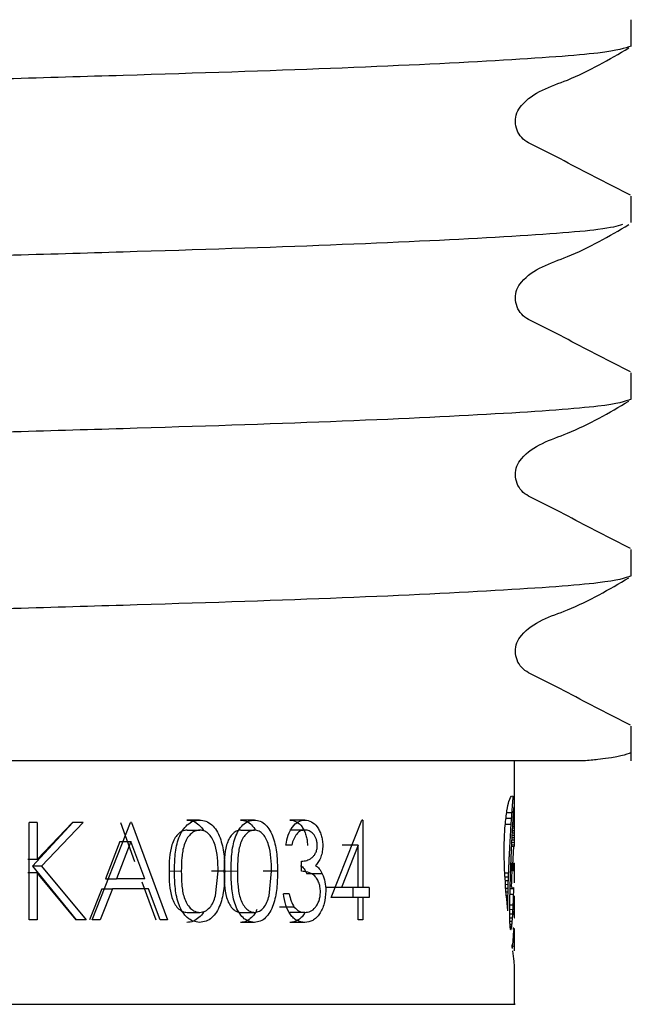
# Model space of a CAD drawing. Units: millimetres. Extents: x 50 to 245, y 32 to 176.
# Drawn here: x 76 to 78, y 55 to 58 of the extents above; entities that cross this region are included whole.
import ezdxf

# ---------------------------------------------------------------- set-up
doc = ezdxf.new("R2010")
doc.units = ezdxf.units.MM
doc.linetypes.add('PHANTOM', pattern=[12.7, 6.35, -1.27, 1.27, -1.27, 1.27, -1.27])

msp = doc.modelspace()

# ---------------------------------------------------------------- linework, layer by layer
at = {"color": 7, "linetype": 'Continuous', "lineweight": 25}
for p, q in [((78.0015, 57.7321), (78.0015, 57.7997)), ((78.0015, 57.2786), (78.0015, 57.3462)), ((78.0015, 56.825), (78.0015, 56.8926)), ((78.0015, 56.3714), (78.0015, 56.439)), ((78.0015, 55.8963), (78.0015, 55.9855)), ((77.8794, 55.8963), (76.2263, 55.8963)), ((77.7015, 55.7629), (77.7015, 55.8963)), ((77.7002, 55.778), (77.7005, 55.778)), ((77.6811, 55.7639), (77.6948, 55.7639)), ((77.6982, 55.7539), (77.701, 55.7539)), ((77.6985, 55.7584), (77.7009, 55.7584)), ((77.6988, 55.7621), (77.7009, 55.7621)), ((77.699, 55.7657), (77.7009, 55.7657)), ((77.6995, 55.7718), (77.7008, 55.7718)), ((77.6998, 55.7757), (77.7006, 55.7757)), ((77.7015, 55.7431), (77.7015, 55.7629)), ((76.4538, 55.488), (76.4538, 55.738)), ((76.4737, 55.738), (76.4538, 55.738)), ((76.566, 55.738), (76.4617, 55.6258)), ((76.4737, 55.6428), (76.5646, 55.738)), ((76.4737, 55.738), (76.4737, 55.6428)), ((76.592, 55.738), (76.4854, 55.6258)), ((76.592, 55.738), (76.5646, 55.738)), ((76.6152, 55.488), (76.7141, 55.738)), ((76.688, 55.738), (76.7242, 55.6382)), ((76.7167, 55.738), (76.7141, 55.738)), ((76.7167, 55.738), (76.8095, 55.488)), ((76.8916, 55.7444), (76.8591, 55.7444)), ((77.0324, 55.7444), (76.9969, 55.7444)), ((77.1622, 55.7444), (77.1239, 55.7444)), ((77.2297, 55.5457), (77.3091, 55.7444)), ((77.3116, 55.7444), (77.3091, 55.7444)), ((77.3116, 55.7444), (77.3116, 55.5713)), ((77.6776, 55.734), (77.6927, 55.734)), ((77.6794, 55.7497), (77.6938, 55.7497)), ((77.6968, 55.7291), (77.701, 55.7291)), ((77.6971, 55.7344), (77.701, 55.7344)), ((77.6974, 55.7399), (77.701, 55.7399)), ((77.6976, 55.7445), (77.701, 55.7445)), ((77.6979, 55.7491), (77.701, 55.7491)), ((77.701, 55.7344), (77.701, 55.7399)), ((77.701, 55.7234), (77.701, 55.7291)), ((77.7015, 55.711), (77.7015, 55.7431)), ((76.8597, 55.7188), (76.8922, 55.7188)), ((76.9974, 55.7188), (77.033, 55.7188)), ((77.1624, 55.7188), (77.124, 55.7188)), ((77.6954, 55.7058), (77.701, 55.7058)), ((77.6958, 55.7119), (77.701, 55.7119)), ((77.6961, 55.7179), (77.701, 55.7179)), ((77.701, 55.7179), (77.701, 55.7234)), ((77.701, 55.7119), (77.701, 55.7179)), ((77.701, 55.7058), (77.701, 55.7119)), ((76.6865, 55.6893), (76.65, 55.5938)), ((76.7152, 55.6893), (76.6779, 55.5938)), ((76.6865, 55.6893), (76.7152, 55.6893)), ((76.7511, 55.5938), (76.7152, 55.6893)), ((77.1284, 55.6803), (77.1135, 55.6803)), ((77.2991, 55.6799), (77.2561, 55.5713)), ((77.2991, 55.6799), (77.2578, 55.6799)), ((77.2991, 55.5713), (77.2991, 55.6799)), ((77.694, 55.6774), (77.7009, 55.6774)), ((77.6948, 55.6934), (77.701, 55.6934)), ((77.6951, 55.6997), (77.701, 55.6997)), ((77.6984, 55.6774), (77.696, 55.6282)), ((77.7015, 55.6786), (77.7015, 55.6808)), ((76.4737, 55.6428), (76.4502, 55.6428)), ((77.1535, 55.613), (77.1535, 55.6386)), ((77.6919, 55.6291), (77.7014, 55.6291)), ((77.692, 55.6323), (77.7015, 55.6323)), ((77.6921, 55.6336), (77.7014, 55.6336)), ((77.6921, 55.6335), (77.7015, 55.6335)), ((77.7015, 55.5874), (77.7015, 55.6327)), ((76.4737, 55.6087), (76.4502, 55.6087)), ((76.4617, 55.6258), (76.574, 55.488)), ((76.4854, 55.6258), (76.4617, 55.6258)), ((76.4737, 55.6087), (76.4737, 55.488)), ((76.5746, 55.488), (76.4737, 55.6087)), ((76.4854, 55.6258), (76.6002, 55.488)), ((76.9562, 55.6129), (76.9223, 55.6129)), ((76.9325, 55.5502), (76.9396, 55.613)), ((77.092, 55.6129), (77.0552, 55.6129)), ((77.0702, 55.5502), (77.0767, 55.613)), ((77.2069, 55.6067), (77.1676, 55.6067)), ((77.6764, 55.6086), (77.6861, 55.6086)), ((77.6916, 55.6202), (77.6952, 55.6202)), ((77.6956, 55.6191), (77.7001, 55.6191)), ((77.6962, 55.6175), (77.6997, 55.6175)), ((77.6967, 55.6163), (77.6992, 55.6163)), ((77.6973, 55.6154), (77.6987, 55.6154)), ((76.65, 55.5938), (76.6779, 55.5938)), ((76.7511, 55.5938), (76.6779, 55.5938)), ((76.7434, 55.5856), (76.7788, 55.488)), ((77.6768, 55.5987), (77.6858, 55.5987)), ((77.6775, 55.589), (77.6854, 55.589)), ((76.6401, 55.5681), (76.6089, 55.488)), ((76.6677, 55.5681), (76.6359, 55.488)), ((76.6401, 55.5681), (76.6677, 55.5681)), ((76.7606, 55.5681), (76.6677, 55.5681)), ((76.7902, 55.488), (76.7606, 55.5681)), ((77.122, 55.5553), (77.1071, 55.5553)), ((77.2561, 55.5713), (77.2157, 55.5713)), ((77.2991, 55.5713), (77.2561, 55.5713)), ((77.2856, 55.5713), (77.2856, 55.5457)), ((77.3116, 55.5713), (77.2991, 55.5713)), ((77.3275, 55.5713), (77.3116, 55.5713)), ((77.3275, 55.5713), (77.3275, 55.5457)), ((77.6791, 55.5696), (77.6849, 55.5696)), ((77.6799, 55.5601), (77.6846, 55.5601)), ((77.6807, 55.551), (77.6845, 55.551)), ((77.6896, 55.5538), (77.6989, 55.5538)), ((77.69, 55.5687), (77.6973, 55.5687)), ((77.69, 55.5683), (77.6993, 55.5683)), ((77.6974, 55.5688), (77.698, 55.5688)), ((77.6994, 55.5716), (77.6994, 55.5716)), ((77.2991, 55.5457), (77.2297, 55.5457)), ((77.2991, 55.488), (77.2991, 55.5457)), ((77.3116, 55.5457), (77.2991, 55.5457)), ((77.3116, 55.5457), (77.3116, 55.488)), ((77.3275, 55.5457), (77.3116, 55.5457)), ((77.6815, 55.5417), (77.6843, 55.5417)), ((77.6892, 55.5268), (77.698, 55.5268)), ((77.7012, 55.5488), (77.7012, 55.5489)), ((77.7015, 55.5014), (77.7015, 55.5491)), ((76.8597, 55.5072), (76.8922, 55.5072)), ((76.9974, 55.5072), (77.033, 55.5072)), ((77.1349, 55.5208), (77.0972, 55.5208)), ((77.162, 55.5072), (77.1237, 55.5072)), ((77.684, 55.5111), (77.684, 55.5151)), ((77.6891, 55.501), (77.6891, 55.5121)), ((77.6891, 55.5035), (77.6968, 55.5035)), ((77.7007, 55.5021), (77.7015, 55.5021)), ((77.7009, 55.5035), (77.7015, 55.5035)), ((76.4737, 55.488), (76.4538, 55.488)), ((76.6002, 55.488), (76.5746, 55.488)), ((76.6359, 55.488), (76.6152, 55.488)), ((76.8095, 55.488), (76.7902, 55.488)), ((77.0324, 55.4816), (76.9969, 55.4816)), ((77.1618, 55.4816), (77.1234, 55.4816)), ((77.3116, 55.488), (77.2991, 55.488)), ((77.6892, 55.4935), (77.6962, 55.4935)), ((77.6893, 55.4849), (77.6955, 55.4849)), ((77.6896, 55.4775), (77.6948, 55.4775)), ((77.7005, 55.493), (77.7006, 55.493)), ((77.69, 55.4716), (77.694, 55.4716)), ((77.6905, 55.4671), (77.6933, 55.4671)), ((77.6912, 55.4642), (77.6926, 55.4642)), ((77.7015, 55.4104), (77.7015, 55.4593)), ((77.6952, 55.4198), (77.6965, 55.4198)), ((77.6956, 55.4167), (77.6962, 55.4167)), ((77.7015, 55.2713), (77.7015, 55.3679))]:
    msp.add_line(p, q, dxfattribs=at)
at = {"color": 7, "linetype": 'PHANTOM', "lineweight": 18}
for p, q in [((77.6964, 55.7234), (77.701, 55.7234)), ((77.6941, 55.6805), (77.7009, 55.6805)), ((77.6944, 55.6869), (77.701, 55.6869)), ((77.6918, 55.6271), (77.7012, 55.6271)), ((77.692, 55.6307), (77.7015, 55.6307)), ((76.8132, 55.613), (76.8446, 55.613)), ((76.9543, 55.613), (76.9889, 55.613)), ((77.6915, 55.6183), (77.6951, 55.6183)), ((77.6916, 55.6211), (77.7005, 55.6211)), ((77.6917, 55.6231), (77.7008, 55.6231)), ((77.6918, 55.6251), (77.701, 55.6251)), ((77.6783, 55.5791), (77.6851, 55.5791)), ((77.6891, 55.5148), (77.6974, 55.5148)), ((77.701, 55.5041), (77.7014, 55.5041)), ((77.6947, 55.4232), (77.6969, 55.4232))]:
    msp.add_line(p, q, dxfattribs=at)
at = {"color": 7, "linetype": 'Continuous', "lineweight": 25}
for centre, major_axis, ratio, start_param, end_param in [((75.389, 55.8833), (2.3125, 0), 0.62308, 6.224106, 6.22779), ((75.389, 55.9158), (2.3125, 0), 0.852174, 6.212674, 6.218377), ((75.389, 55.9025), (2.3125, 0), 0.763255, 6.218377, 6.224106), ((75.389, 55.7909), (2.3125, 0), 0.163485, 6.247863, 6.250836), ((75.389, 55.7706), (2.3125, 0), 0.108328, 0.029774, 0.032349), ((75.389, 55.7487), (2.3125, 0), 0.426061, 0.027368, 0.029774), ((75.389, 55.9611), (0, 2.5917), 0.892266, 4.630712, 4.636204), ((75.389, 55.9395), (2.3125, 0), 0.997719, 6.207, 6.212674), ((75.389, 55.8568), (2.3125, 0), 0.837237, 6.228878, 6.232908), ((75.389, 55.8427), (2.3125, 0), 0.715774, 6.232908, 6.236955), ((75.389, 55.8297), (2.3125, 0), 0.594194, 6.236955, 6.240781), ((75.389, 55.8171), (2.3125, 0), 0.465421, 6.240781, 6.244483), ((75.389, 55.7996), (2.3125, 0), 0.270296, 6.244483, 6.247863), ((75.389, 55.7222), (2.3125, 0), 0.845279, 0.025406, 0.027368), ((75.389, 55.6852), (0, 3.4104), 0.678079, 4.735983, 4.737795), ((75.389, 55.6489), (0, 4.9481), 0.467354, 4.735256, 4.735983), ((75.389, 55.6355), (0, 5.5374), 0.417617, 4.734596, 4.735256), ((75.389, 55.5159), (0, 10.9225), 0.211719, 4.734182, 4.734596), ((75.389, 55.5668), (0, 8.5847), 0.269375, 4.733626, 4.734182), ((75.389, 56.0094), (0, 3.1654), 0.730549, 4.61995, 4.625268), ((75.389, 55.9862), (0, 2.8989), 0.797711, 4.625268, 4.630712), ((75.389, 55.8985), (0, 2.6439), 0.874642, 4.645622, 4.649763), ((75.389, 55.8859), (0, 2.442), 0.946985, 4.649763, 4.653883), ((75.389, 55.8641), (2.3125, 0), 0.895158, 6.224679, 6.228878), ((75.389, 55.519), (0, 10.8358), 0.213413, 4.733204, 4.733626), ((75.389, 55.3031), (0, 21.209), 0.109034, 4.732983, 4.733204), ((75.389, 55.3325), (0, 19.6171), 0.117882, 4.732612, 4.732881), ((75.389, 56.0616), (0, 3.7305), 0.619891, 4.614905, 4.61995), ((75.389, 55.934), (0, 3.1509), 0.733926, 4.637477, 4.641403), ((75.389, 55.9056), (0, 2.75), 0.840899, 4.641403, 4.645622), ((75.389, 56.0131), (0, 14.954), 0.154641, 4.691429, 4.691838), ((75.389, 55.711), (0, 24.8623), 0.093012, 4.712104, 4.712553), ((75.389, 55.709), (0, 17.9913), 0.128534, 4.711472, 4.712104), ((75.389, 56.1327), (0, 4.4452), 0.520226, 4.60791, 4.610195), ((75.389, 56.0981), (0, 4.1062), 0.563176, 4.610195, 4.614905), ((75.389, 55.9876), (0, 3.8464), 0.601214, 4.630061, 4.633669), ((75.389, 55.9556), (0, 3.4388), 0.672464, 4.633669, 4.637477), ((75.389, 55.9714), (0, 13.0214), 0.177593, 4.69004, 4.690532), ((75.389, 55.9814), (0, 13.467), 0.171716, 4.68981, 4.69004), ((75.389, 55.6786), (2.3125, 0), 0.023356, 6.260606, 6.261957), ((75.389, 56.0695), (0, 17.6469), 0.131042, 4.691075, 4.691429), ((75.389, 55.9507), (0, 12.0743), 0.191523, 4.690532, 4.691075), ((75.389, 55.6787), (2.3125, 0), 0.02641, 6.261957, 6.280465), ((75.389, 55.7071), (0, 15.8717), 0.1457, 4.710732, 4.711472), ((75.389, 55.6787), (2.3125, 0), 0.021438, 6.280465, 6.281392), ((75.389, 56.1704), (0, 4.8062), 0.481149, 4.603676, 4.605807), ((75.389, 56.1664), (0, 4.7683), 0.484979, 4.605807, 4.60791), ((75.389, 56.064), (0, 4.7606), 0.485757, 4.623616, 4.626758), ((75.389, 56.0327), (0, 4.3953), 0.526133, 4.626758, 4.630061), ((75.389, 56.3106), (0, 6.0875), 0.379875, 4.598501, 4.60013), ((75.389, 56.2715), (0, 5.7386), 0.402972, 4.60013, 4.601898), ((75.389, 56.2797), (0, 5.8134), 0.39779, 4.601898, 4.603676), ((75.389, 56.1753), (0, 5.9991), 0.385472, 4.618194, 4.620812), ((75.389, 56.1244), (0, 5.4422), 0.42492, 4.620812, 4.623616), ((75.389, 55.6336), (2.3125, 0), 0.178886, 6.262646, 6.267464), ((75.389, 55.6364), (2.3125, 0), 0.107986, 6.266457, 6.270809), ((75.389, 55.6338), (2.3125, 0), 0.185845, 6.267464, 6.272142), ((75.389, 55.6343), (2.3125, 0), 0.03492, 6.270809, 6.275249), ((75.389, 55.6333), (2.3125, 0), 0.015384, 0.003098, 0.007936), ((75.389, 55.6328), (2.3125, 0), 0.143944, 6.272142, 6.277027), ((75.389, 55.6327), (2.3125, 0), 0.109261, 6.281584, 6.286284), ((75.389, 55.6328), (2.3125, 0), 0.148606, 6.277027, 6.281584), ((75.389, 56.5227), (0, 7.9306), 0.291591, 4.595615, 4.596871), ((75.389, 56.3328), (0, 6.2833), 0.368038, 4.596871, 4.598501), ((75.389, 56.2303), (0, 6.5839), 0.351237, 4.615883, 4.618194), ((75.389, 56.0216), (0, 5.4329), 0.425644, 4.630512, 4.638074), ((75.389, 56.0087), (0, 5.259), 0.439725, 4.638074, 4.638437), ((75.389, 55.5857), (2.3125, 0), 0.201411, 0.073069, 0.073952), ((75.389, 55.5868), (2.3125, 0), 0.195142, 0.068295, 0.073069), ((75.389, 55.5925), (2.3125, 0), 0.158897, 0.063602, 0.068295), ((75.389, 55.6074), (2.3125, 0), 0.058024, 0.058958, 0.063602), ((75.389, 55.6116), (2.3125, 0), 0.027094, 0.054086, 0.058958), ((75.389, 55.6204), (2.3125, 0), 0.04348, 6.229099, 6.23371), ((75.389, 55.6245), (2.3125, 0), 0.079603, 6.23371, 6.23856), ((75.389, 55.6275), (2.3125, 0), 0.108007, 6.23856, 6.243355), ((75.389, 55.6303), (2.3125, 0), 0.138847, 6.243355, 6.248221), ((75.389, 55.6337), (2.3125, 0), 0.181465, 6.248221, 6.252999), ((75.389, 55.6337), (2.3125, 0), 0.180489, 6.252999, 6.257811), ((75.389, 55.6335), (2.3125, 0), 0.178413, 6.257811, 6.262646), ((75.389, 56.7425), (0, 9.7929), 0.236141, 4.592334, 4.593314), ((75.389, 56.829), (0, 10.5211), 0.219796, 4.593314, 4.594262), ((75.389, 56.4356), (0, 7.1833), 0.321927, 4.594262, 4.595615), ((75.389, 56.4626), (0, 8.9572), 0.258173, 4.612089, 4.613728), ((75.389, 56.2995), (0, 7.3018), 0.316703, 4.613728, 4.615883), ((75.389, 56.0135), (0, 5.3338), 0.433553, 4.629967, 4.630512), ((75.389, 55.5892), (2.3125, 0), 0.152151, 6.266333, 6.270328), ((75.389, 55.589), (2.3125, 0), 0.145233, 6.270328, 6.274424), ((75.389, 55.5882), (2.3125, 0), 0.105138, 6.274424, 6.278812), ((75.389, 55.5874), (2.3125, 0), 0.02655, 6.278812, 6.283128), ((75.389, 57.3754), (0, 15.0487), 0.153668, 4.590235, 4.590856), ((75.389, 57.1795), (0, 13.4328), 0.172153, 4.590856, 4.591536), ((75.389, 57.0145), (0, 12.064), 0.191685, 4.591536, 4.592334), ((75.389, 56.7185), (0, 11.5066), 0.200972, 4.609526, 4.610753), ((75.389, 56.6655), (0, 10.9834), 0.210546, 4.610753, 4.612089), ((75.389, 55.5354), (2.3125, 0), 0.204956, 0.081091, 0.082422), ((75.389, 55.5354), (2.3125, 0), 0.204637, 0.078612, 0.081091), ((75.389, 55.5329), (2.3125, 0), 0.21854, 0.076063, 0.078612), ((75.389, 55.5441), (2.3125, 0), 0.154758, 0.073511, 0.076063), ((75.389, 55.5554), (2.3125, 0), 0.088381, 0.070903, 0.073511), ((75.389, 55.5572), (2.3125, 0), 0.077591, 0.068456, 0.070903), ((75.389, 55.5552), (2.3125, 0), 0.090123, 0.06578, 0.068456), ((75.389, 55.5669), (2.3125, 0), 0.013122, 0.063314, 0.06578), ((75.389, 55.5654), (2.3125, 0), 0.023193, 0.06066, 0.063314), ((75.389, 55.5748), (2.3125, 0), 0.04348, 6.222526, 6.225073), ((75.389, 55.5663), (2.3125, 0), 0.019578, 0.05536, 0.058112), ((75.389, 55.5837), (2.3125, 0), 0.116809, 6.227825, 6.230191), ((75.389, 55.5748), (2.3125, 0), 0.04348, 6.230191, 6.232832), ((75.389, 55.7109), (0, 3.3396), 0.692448, 4.661174, 4.665332), ((75.389, 55.5827), (2.3125, 0), 0.111328, 6.232832, 6.235439), ((75.389, 55.5811), (2.3125, 0), 0.097236, 6.235439, 6.238033), ((75.389, 55.7374), (0, 3.9021), 0.592633, 4.665332, 4.669051), ((75.389, 55.5819), (2.3125, 0), 0.104529, 6.238033, 6.240707), ((75.389, 55.7219), (0, 3.545), 0.652324, 4.669051, 4.669991), ((75.389, 58.9424), (0, 27.9122), 0.082849, 4.589604, 4.589923), ((75.389, 59.1023), (0, 29.221), 0.079138, 4.589923, 4.590235), ((75.389, 57.4771), (0, 18.8938), 0.122395, 4.608831, 4.609526), ((75.389, 55.6812), (0, 2.7928), 0.828025, 4.652765, 4.657091), ((75.389, 55.7047), (0, 3.2177), 0.718691, 4.657091, 4.661174), ((75.389, 55.6154), (0, 4.0462), 0.571517, 4.688571, 4.690415), ((75.389, 55.623), (0, 4.3657), 0.5297, 4.691987, 4.693507), ((75.389, 55.6309), (0, 4.7544), 0.486395, 4.690415, 4.691987), ((75.389, 55.6144), (0, 3.8662), 0.598139, 4.694377, 4.694909), ((75.389, 55.6307), (0, 4.7704), 0.484759, 4.693507, 4.694377), ((75.389, 55.5523), (2.3125, 0), 0.097881, 6.267865, 6.26824), ((75.389, 55.5694), (2.3125, 0), 0.577882, 6.267576, 6.267804), ((75.389, 55.5554), (2.3125, 0), 0.189672, 6.266437, 6.267576), ((75.389, 55.5562), (2.3125, 0), 0.210569, 6.265949, 6.266437), ((75.389, 55.6168), (0, 4.0058), 0.57729, 4.694909, 4.695152), ((75.389, 55.5509), (2.3125, 0), 0.04348, 6.2703, 6.272266), ((75.389, 55.5519), (2.3125, 0), 0.077443, 6.268898, 6.2703), ((75.389, 55.5588), (2.3125, 0), 0.286145, 6.26824, 6.268898), ((75.389, 55.55), (2.3125, 0), 0.00673, 6.272266, 6.27698), ((75.389, 55.5494), (2.3125, 0), 0.037457, 0.001714, 0.006205), ((75.389, 61.0013), (0, 44.7229), 0.051707, 4.589407, 4.589604), ((75.389, 60.404), (0, 47.2079), 0.048985, 4.608577, 4.608831), ((75.389, 53.4113), (0, 20.1705), 0.114647, 4.815687, 4.816177), ((75.389, 55.6518), (0, 2.328), 0.993351, 4.644335, 4.648647), ((75.389, 55.6775), (0, 2.7305), 0.84691, 4.648647, 4.652765), ((75.389, 55.5882), (0, 3.0318), 0.762755, 4.683696, 4.685358), ((75.389, 55.5114), (2.3125, 0), 0.152434, 6.254492, 6.257206), ((75.389, 55.6141), (0, 4.0135), 0.576182, 4.685982, 4.687078), ((75.389, 55.588), (0, 3.0235), 0.764843, 4.685358, 4.685982), ((75.389, 55.5114), (2.3125, 0), 0.152926, 6.257206, 6.264285), ((75.389, 55.622), (0, 4.3223), 0.535019, 4.687078, 4.688571), ((75.389, 55.5054), (2.3125, 0), 0.01486, 6.264285, 6.268916), ((75.389, 55.5024), (2.3125, 0), 0.07338, 0.009879, 0.014269), ((75.389, 55.5026), (2.3125, 0), 0.067226, 0.005583, 0.009879), ((75.389, 55.5015), (2.3125, 0), 0.147844, 0.001535, 0.005583), ((75.389, 55.5014), (2.3125, 0), 0.197415, 6.28056, 6.28472), ((75.389, 55.5011), (2.3125, 0), 0.153509, 6.276491, 6.28056), ((75.389, 54.412), (0, 10.4664), 0.220945, 4.814879, 4.815687), ((75.389, 54.9408), (0, 5.2976), 0.436518, 4.81365, 4.814879), ((75.389, 55.1721), (0, 3.0093), 0.768459, 4.811515, 4.81365), ((75.389, 55.59), (2.3125, 0), 0.636853, 6.202703, 6.206752), ((75.389, 55.6131), (2.3125, 0), 0.768099, 6.206752, 6.210922), ((75.389, 55.6333), (2.3125, 0), 0.888812, 6.210922, 6.215131), ((75.389, 55.4945), (2.3125, 0), 0.021929, 6.25441, 6.259138), ((75.389, 55.4966), (2.3125, 0), 0.059776, 6.259138, 6.263744), ((75.389, 55.5006), (2.3125, 0), 0.149323, 6.263744, 6.268115), ((75.389, 55.5007), (2.3125, 0), 0.153092, 6.268115, 6.272349), ((75.389, 55.5017), (2.3125, 0), 0.19033, 6.272349, 6.276491), ((75.389, 55.3033), (2.3125, 0), 0.727909, 0.096838, 0.099126), ((75.389, 55.3838), (2.3125, 0), 0.368172, 0.094119, 0.096838), ((75.389, 55.4447), (2.3125, 0), 0.08791, 0.091133, 0.094119), ((75.389, 55.4924), (2.3125, 0), 0.138749, 6.192053, 6.195382), ((75.389, 55.5365), (2.3125, 0), 0.356306, 6.195382, 6.19888), ((75.389, 55.5652), (2.3125, 0), 0.503614, 6.19888, 6.202703), ((75.389, 55.431), (2.3125, 0), 0.310258, 0.049626, 0.051972), ((75.389, 55.2008), (0, 5.1501), 0.449019, 4.763353, 4.764361), ((75.389, 55.5499), (2.3125, 0), 0.890538, 6.232165, 6.234454), ((75.389, 55.5424), (2.3125, 0), 0.823913, 6.234454, 6.236559), ((75.389, 55.5726), (0, 2.553), 0.905815, 4.665763, 4.666869), ((75.389, 55.4855), (2.3125, 0), 0.272648, 6.237883, 6.238209), ((75.389, 55.5712), (0, 2.5227), 0.916663, 4.666869, 4.667087), ((75.389, 55.4844), (2.3125, 0), 0.262338, 6.238209, 6.240633), ((75.389, 55.4761), (2.3125, 0), 0.177929, 6.240633, 6.242985), ((75.389, 55.4822), (2.3125, 0), 0.243606, 6.242985, 6.245346), ((75.389, 55.4797), (2.3125, 0), 0.214927, 6.245346, 6.247468), ((75.389, 55.4447), (2.3125, 0), 0.159597, 0.031457, 0.037078), ((75.389, 55.4829), (2.3125, 0), 0.253388, 6.247468, 6.24967), ((75.389, 55.4732), (2.3125, 0), 0.128329, 6.24967, 6.252073), ((75.389, 55.4768), (2.3125, 0), 0.177706, 6.252073, 6.254276), ((75.389, 55.4464), (2.3125, 0), 0.136569, 0.0262, 0.031457), ((75.389, 55.4726), (2.3125, 0), 0.115503, 6.254276, 6.256778), ((75.389, 55.466), (2.3125, 0), 0.007757, 6.256778, 6.261629), ((75.389, 55.452), (2.3125, 0), 0.04348, 0.021428, 0.0262), ((75.389, 55.4644), (2.3125, 0), 0.025607, 0.017179, 0.021557), ((75.389, 55.4552), (2.3125, 0), 0.020965, 6.261757, 6.26645), ((75.389, 55.4612), (2.3125, 0), 0.105212, 0.012701, 0.017179), ((75.389, 55.4568), (2.3125, 0), 0.061745, 6.26645, 6.270971), ((75.389, 55.4596), (2.3125, 0), 0.160344, 0.008534, 0.012701), ((75.389, 55.4581), (2.3125, 0), 0.106665, 6.270971, 6.275179), ((75.389, 55.4597), (2.3125, 0), 0.151412, 0.004263, 0.008534), ((75.389, 55.459), (2.3125, 0), 0.157267, 6.275179, 6.279376), ((75.389, 55.4593), (2.3125, 0), 0.194982, 0.000288, 0.004263), ((75.389, 55.4593), (2.3125, 0), 0.194446, 6.279376, 6.283474), ((75.389, 55.5097), (2.3125, 0), 0.590248, 6.219705, 6.221759), ((75.389, 55.5295), (2.3125, 0), 0.729371, 6.221759, 6.224062), ((75.389, 55.5351), (2.3125, 0), 0.770246, 6.224062, 6.226702), ((75.389, 55.5385), (2.3125, 0), 0.796264, 6.226702, 6.229527), ((75.389, 55.5443), (2.3125, 0), 0.842885, 6.229527, 6.232165), ((75.389, 55.4915), (2.3125, 0), 0.476031, 6.213318, 6.215176), ((75.389, 55.5179), (2.3125, 0), 0.643934, 6.215176, 6.217263), ((75.389, 55.5101), (2.3125, 0), 0.592593, 6.217263, 6.219705), ((75.389, 55.4176), (2.3125, 0), 0.027027, 0.025138, 0.029428), ((75.389, 55.413), (2.3125, 0), 0.106648, 0.020792, 0.025138), ((75.389, 55.4109), (2.3125, 0), 0.150494, 0.016729, 0.020792), ((75.389, 55.4108), (2.3125, 0), 0.151665, 0.012498, 0.016729), ((75.389, 55.4094), (2.3125, 0), 0.20049, 0.00853, 0.012498), ((75.389, 55.4102), (2.3125, 0), 0.159776, 0.004418, 0.00853), ((75.389, 55.4095), (2.3125, 0), 0.060353, 6.274362, 6.279008), ((75.389, 55.4104), (2.3125, 0), 0.1405, 0.00019, 0.004418), ((75.389, 55.4104), (2.3125, 0), 0.151007, 6.279008, 6.283375)]:
    msp.add_ellipse(centre, major_axis=major_axis, ratio=ratio, start_param=start_param, end_param=end_param, dxfattribs=at)
for points, knots in [([(78.0015, 57.7321), (77.9847, 57.7263), (77.9506, 57.7143), (77.6762, 57.6943), (77.2552, 57.6743), (76.7096, 57.6565), (76.077, 57.6387), (75.3456, 57.6175), (74.5726, 57.5949), (73.9579, 57.5779), (73.4722, 57.5606), (73.0968, 57.5432), (72.8453, 57.5231), (72.7477, 57.5102), (72.7868, 57.503), (72.7931, 57.5019)], [0, 0, 0, 0, 0.080626, 0.164101, 0.247576, 0.328203, 0.408829, 0.492304, 0.591448, 0.686651, 0.736888, 0.820363, 0.903838, 0.984464, 1, 1, 1, 1]), ([(77.999, 57.3491), (77.9456, 57.3764), (77.8657, 57.4173), (77.7729, 57.4665), (77.7228, 57.4893), (77.7066, 57.5157), (77.702, 57.5382), (77.7062, 57.5609), (77.7401, 57.6123), (77.8573, 57.6457), (77.9447, 57.6976), (77.995, 57.7274)], [0, 0, 0, 0, 0.25164, 0.376581, 0.438357, 0.469178, 0.4999, 0.530623, 0.561453, 0.748152, 1, 1, 1, 1]), ([(77.9785, 57.2738), (77.9649, 57.2695), (77.9322, 57.2591), (77.6745, 57.2407), (77.2556, 57.2207), (76.7095, 57.203), (76.077, 57.1852), (75.3456, 57.1639), (74.5726, 57.1413), (73.9579, 57.1243), (73.4722, 57.107), (73.0968, 57.0896), (72.8453, 57.0695), (72.7477, 57.0566), (72.7868, 57.0495), (72.7931, 57.0483)], [0, 0, 0, 0, 0.060348, 0.145664, 0.23098, 0.313385, 0.39579, 0.481106, 0.582436, 0.679739, 0.731084, 0.816401, 0.901717, 0.984122, 1, 1, 1, 1]), ([(77.999, 56.8955), (77.9456, 56.9228), (77.8657, 56.9637), (77.7729, 57.013), (77.7228, 57.0357), (77.7066, 57.0622), (77.702, 57.0847), (77.7062, 57.1074), (77.7401, 57.1588), (77.8573, 57.1921), (77.9447, 57.244), (77.995, 57.2738)], [0, 0, 0, 0, 0.25164, 0.376581, 0.438357, 0.469178, 0.4999, 0.530623, 0.561453, 0.748152, 1, 1, 1, 1]), ([(78.0015, 56.825), (77.9847, 56.8191), (77.9506, 56.8072), (77.6762, 56.7872), (77.2552, 56.7672), (76.7096, 56.7494), (76.077, 56.7316), (75.3456, 56.7103), (74.5726, 56.6878), (73.9579, 56.6708), (73.4722, 56.6535), (73.0968, 56.636), (72.8453, 56.6159), (72.7477, 56.603), (72.7868, 56.5959), (72.7931, 56.5947)], [0, 0, 0, 0, 0.080626, 0.164101, 0.247576, 0.328203, 0.408829, 0.492304, 0.591448, 0.686651, 0.736888, 0.820363, 0.903838, 0.984464, 1, 1, 1, 1]), ([(77.999, 56.4419), (77.9456, 56.4692), (77.8657, 56.5101), (77.7729, 56.5594), (77.7228, 56.5821), (77.7066, 56.6086), (77.702, 56.6311), (77.7062, 56.6538), (77.7401, 56.7052), (77.8573, 56.7386), (77.9447, 56.7905), (77.995, 56.8203)], [0, 0, 0, 0, 0.25164, 0.376581, 0.438357, 0.469178, 0.4999, 0.530623, 0.561453, 0.748152, 1, 1, 1, 1]), ([(78.0015, 56.3714), (77.9847, 56.3656), (77.9506, 56.3536), (77.6762, 56.3336), (77.2552, 56.3136), (76.7096, 56.2958), (76.077, 56.278), (75.3456, 56.2568), (74.5726, 56.2342), (73.9579, 56.2172), (73.4722, 56.1999), (73.0968, 56.1825), (72.8453, 56.1624), (72.7477, 56.1495), (72.7868, 56.1423), (72.7931, 56.1412)], [0, 0, 0, 0, 0.080626, 0.164101, 0.247576, 0.328203, 0.408829, 0.492304, 0.591448, 0.686651, 0.736888, 0.820363, 0.903838, 0.984464, 1, 1, 1, 1]), ([(77.999, 55.9883), (77.9456, 56.0157), (77.8657, 56.0565), (77.7729, 56.1058), (77.7228, 56.1286), (77.7066, 56.155), (77.702, 56.1775), (77.7062, 56.2002), (77.7401, 56.2516), (77.8573, 56.285), (77.9447, 56.3369), (77.995, 56.3667)], [0, 0, 0, 0, 0.25164, 0.376581, 0.438357, 0.469178, 0.4999, 0.530623, 0.561453, 0.748152, 1, 1, 1, 1]), ([(78.0015, 55.9178), (77.9869, 55.912), (77.9695, 55.905), (77.892, 55.8975), (77.8794, 55.8963)], [0, 0, 0, 0, 0.837585, 1, 1, 1, 1]), ([(77.6772, 55.7307), (77.6786, 55.7442), (77.6814, 55.7711), (77.6879, 55.798), (77.6939, 55.8095), (77.6967, 55.8054), (77.698, 55.8035)], [0, 0, 0, 0, 0.213044, 0.424741, 0.74171, 1, 1, 1, 1]), ([(76.8271, 55.6129), (76.8274, 55.6275), (76.8279, 55.6566), (76.835, 55.6929), (76.8471, 55.7179), (76.8598, 55.7327), (76.8749, 55.7426), (76.8861, 55.7438), (76.8916, 55.7444)], [0, 0, 0, 0, 0.2505407, 0.5001677, 0.6296276, 0.7502303, 0.8751235, 1, 1, 1, 1]), ([(76.8591, 55.7444), (76.8646, 55.7439), (76.8756, 55.7427), (76.89, 55.7326), (76.8989, 55.7232), (76.9019, 55.7169), (76.902, 55.7165)], [0, 0, 0, 0, 0.326818, 0.657095, 0.978664, 1, 1, 1, 1]), ([(76.8916, 55.7444), (76.8972, 55.7438), (76.9083, 55.7427), (76.9233, 55.7329), (76.9357, 55.718), (76.9475, 55.6931), (76.9553, 55.657), (76.9559, 55.6276), (76.9562, 55.6129)], [0, 0, 0, 0, 0.12447, 0.249803, 0.371103, 0.499875, 0.74951, 1, 1, 1, 1]), ([(76.9726, 55.6129), (76.9728, 55.6275), (76.9733, 55.6566), (76.9799, 55.6929), (76.9911, 55.7179), (77.0029, 55.7327), (77.017, 55.7426), (77.0273, 55.7438), (77.0324, 55.7444)], [0, 0, 0, 0, 0.2505407, 0.5001677, 0.6296276, 0.7502303, 0.8751235, 1, 1, 1, 1]), ([(76.9969, 55.7444), (77.0019, 55.7438), (77.012, 55.7426), (77.0256, 55.7331), (77.0324, 55.723), (77.0357, 55.7181)], [0, 0, 0, 0, 0.337044, 0.677654, 1, 1, 1, 1]), ([(77.0324, 55.7444), (77.0376, 55.7438), (77.0479, 55.7427), (77.0618, 55.7329), (77.0731, 55.718), (77.0841, 55.6931), (77.0912, 55.657), (77.0917, 55.6276), (77.092, 55.6129)], [0, 0, 0, 0, 0.12447, 0.249803, 0.371103, 0.499875, 0.74951, 1, 1, 1, 1]), ([(77.1135, 55.6803), (77.1152, 55.689), (77.1185, 55.7062), (77.1297, 55.7276), (77.1449, 55.742), (77.1564, 55.7436), (77.1622, 55.7444)], [0, 0, 0, 0, 0.254188, 0.500346, 0.750072, 1, 1, 1, 1]), ([(77.1239, 55.7444), (77.1295, 55.7436), (77.1408, 55.7418), (77.1532, 55.7303), (77.1609, 55.7173), (77.1652, 55.7059), (77.1682, 55.6931), (77.1686, 55.6841), (77.1688, 55.6795)], [0, 0, 0, 0, 0.2472782, 0.4956938, 0.621155, 0.7476514, 0.8694241, 1, 1, 1, 1]), ([(77.1622, 55.7444), (77.168, 55.7436), (77.1795, 55.7418), (77.1922, 55.7303), (77.2001, 55.7174), (77.2045, 55.7059), (77.2076, 55.6932), (77.208, 55.6841), (77.2082, 55.6795)], [0, 0, 0, 0, 0.24961, 0.499193, 0.624741, 0.749768, 0.87103, 1, 1, 1, 1]), ([(77.684, 55.5111), (77.6814, 55.5381), (77.6772, 55.5805), (77.6745, 55.6475), (77.6748, 55.695), (77.6765, 55.7201), (77.6772, 55.7307)], [0, 0, 0, 0, 0.418766, 0.656631, 0.854779, 1, 1, 1, 1]), ([(76.8597, 55.7188), (76.8554, 55.7182), (76.8469, 55.7171), (76.8356, 55.7084), (76.8264, 55.6962), (76.8138, 55.6657), (76.8134, 55.6363), (76.8132, 55.613)], [0, 0, 0, 0, 0.123281, 0.247258, 0.365788, 0.497516, 1, 1, 1, 1]), ([(76.8922, 55.7188), (76.8878, 55.7182), (76.8791, 55.7171), (76.8676, 55.7084), (76.8582, 55.6963), (76.8497, 55.6763), (76.8452, 55.6476), (76.8448, 55.6247), (76.8446, 55.613)], [0, 0, 0, 0, 0.12479, 0.249726, 0.368466, 0.499694, 0.743051, 1, 1, 1, 1]), ([(76.9396, 55.613), (76.9388, 55.6362), (76.9378, 55.6655), (76.9255, 55.6959), (76.9164, 55.7083), (76.9052, 55.717), (76.8965, 55.7182), (76.8922, 55.7188)], [0, 0, 0, 0, 0.499169, 0.629307, 0.749655, 0.876677, 1, 1, 1, 1]), ([(76.9974, 55.7188), (76.9935, 55.7182), (76.9855, 55.7171), (76.9751, 55.7084), (76.9666, 55.6962), (76.9549, 55.6657), (76.9545, 55.6363), (76.9543, 55.613)], [0, 0, 0, 0, 0.123281, 0.247258, 0.365788, 0.497516, 1, 1, 1, 1]), ([(77.033, 55.7188), (77.0289, 55.7182), (77.0209, 55.7171), (77.0102, 55.7084), (77.0015, 55.6963), (76.9936, 55.6763), (76.9894, 55.6476), (76.989, 55.6247), (76.9889, 55.613)], [0, 0, 0, 0, 0.12479, 0.249726, 0.368466, 0.499694, 0.743051, 1, 1, 1, 1]), ([(77.0767, 55.613), (77.076, 55.6362), (77.0751, 55.6655), (77.0637, 55.6959), (77.0554, 55.7083), (77.045, 55.717), (77.0369, 55.7182), (77.033, 55.7188)], [0, 0, 0, 0, 0.499169, 0.629307, 0.749655, 0.876677, 1, 1, 1, 1]), ([(77.1624, 55.7188), (77.1586, 55.7184), (77.1512, 55.7175), (77.1408, 55.7094), (77.1333, 55.696), (77.13, 55.6856), (77.1284, 55.6803)], [0, 0, 0, 0, 0.250068, 0.499563, 0.749428, 1, 1, 1, 1]), ([(77.1942, 55.6796), (77.1941, 55.6826), (77.1937, 55.6885), (77.1907, 55.6994), (77.184, 55.7099), (77.1737, 55.7177), (77.1662, 55.7184), (77.1624, 55.7188)], [0, 0, 0, 0, 0.129707, 0.250172, 0.499697, 0.74953, 1, 1, 1, 1]), ([(77.1535, 55.6386), (77.1581, 55.639), (77.1671, 55.6398), (77.1779, 55.6454), (77.1856, 55.6525), (77.1903, 55.6599), (77.1936, 55.669), (77.194, 55.6761), (77.1942, 55.6796)], [0, 0, 0, 0, 0.253458, 0.500244, 0.633221, 0.750319, 0.875188, 1, 1, 1, 1]), ([(77.2082, 55.6795), (77.208, 55.6743), (77.2076, 55.664), (77.2038, 55.6495), (77.1979, 55.6371), (77.1926, 55.6311), (77.19, 55.628)], [0, 0, 0, 0, 0.25003, 0.499852, 0.749791, 1, 1, 1, 1]), ([(77.1511, 55.628), (77.1543, 55.6254), (77.1607, 55.62), (77.1653, 55.6111), (77.1676, 55.6067)], [0, 0, 0, 0, 0.498707, 1, 1, 1, 1]), ([(77.19, 55.628), (77.1933, 55.6254), (77.1998, 55.62), (77.2045, 55.6111), (77.2069, 55.6067)], [0, 0, 0, 0, 0.500078, 1, 1, 1, 1]), ([(76.8132, 55.613), (76.8134, 55.5897), (76.8137, 55.5603), (76.8264, 55.5299), (76.8356, 55.5177), (76.8469, 55.5091), (76.8554, 55.5078), (76.8597, 55.5072)], [0, 0, 0, 0, 0.502583, 0.633079, 0.752773, 0.876721, 1, 1, 1, 1]), ([(76.8916, 55.4816), (76.886, 55.4822), (76.8749, 55.4834), (76.8598, 55.4932), (76.8474, 55.5077), (76.8353, 55.5323), (76.828, 55.5686), (76.8274, 55.5981), (76.8271, 55.6129)], [0, 0, 0, 0, 0.126888, 0.2492462, 0.3679528, 0.4939744, 0.7447473, 1, 1, 1, 1]), ([(76.8446, 55.613), (76.8448, 55.6016), (76.8451, 55.5788), (76.8495, 55.5501), (76.8582, 55.5299), (76.8676, 55.5176), (76.8791, 55.5091), (76.8878, 55.5078), (76.8922, 55.5072)], [0, 0, 0, 0, 0.2506139, 0.50041, 0.6304155, 0.7503108, 0.8752196, 1, 1, 1, 1]), ([(76.9562, 55.6129), (76.9559, 55.5982), (76.9553, 55.5689), (76.9476, 55.5327), (76.9356, 55.5079), (76.9233, 55.4932), (76.9084, 55.4834), (76.8972, 55.4822), (76.8916, 55.4816)], [0, 0, 0, 0, 0.250508, 0.500131, 0.630098, 0.750149, 0.875075, 1, 1, 1, 1]), ([(76.9543, 55.613), (76.9545, 55.5897), (76.9548, 55.5603), (76.9666, 55.5299), (76.9751, 55.5177), (76.9856, 55.5091), (76.9935, 55.5078), (76.9974, 55.5072)], [0, 0, 0, 0, 0.502583, 0.633079, 0.752773, 0.876721, 1, 1, 1, 1]), ([(77.0324, 55.4816), (77.0272, 55.4822), (77.0169, 55.4834), (77.003, 55.4932), (76.9915, 55.5077), (76.9802, 55.5323), (76.9734, 55.5686), (76.9728, 55.5981), (76.9726, 55.6129)], [0, 0, 0, 0, 0.126888, 0.249246, 0.367953, 0.493974, 0.744747, 1, 1, 1, 1]), ([(76.9889, 55.613), (76.989, 55.6016), (76.9893, 55.5788), (76.9934, 55.5501), (77.0015, 55.5299), (77.0102, 55.5176), (77.0209, 55.5091), (77.0289, 55.5078), (77.033, 55.5072)], [0, 0, 0, 0, 0.250614, 0.50041, 0.630415, 0.750311, 0.87522, 1, 1, 1, 1]), ([(77.092, 55.6129), (77.0917, 55.5982), (77.0912, 55.5689), (77.0841, 55.5327), (77.0731, 55.5079), (77.0617, 55.4932), (77.0479, 55.4834), (77.0376, 55.4822), (77.0324, 55.4816)], [0, 0, 0, 0, 0.250508, 0.500131, 0.630098, 0.750149, 0.875075, 1, 1, 1, 1]), ([(77.2022, 55.5601), (77.202, 55.5645), (77.2016, 55.5732), (77.1978, 55.5851), (77.1927, 55.5952), (77.1837, 55.6055), (77.1702, 55.6113), (77.1591, 55.6124), (77.1535, 55.613)], [0, 0, 0, 0, 0.124975, 0.249938, 0.3754099, 0.5000097, 0.7494041, 1, 1, 1, 1]), ([(77.2069, 55.6067), (77.2096, 55.5999), (77.215, 55.5864), (77.2157, 55.5703), (77.2161, 55.5623)], [0, 0, 0, 0, 0.499886, 1, 1, 1, 1]), ([(76.8922, 55.5072), (76.8969, 55.5079), (76.9061, 55.5093), (76.9181, 55.519), (76.9273, 55.5329), (76.9308, 55.5443), (76.9325, 55.5502)], [0, 0, 0, 0, 0.251314, 0.498452, 0.742922, 1, 1, 1, 1]), ([(77.033, 55.5072), (77.0373, 55.5079), (77.0459, 55.5093), (77.0569, 55.519), (77.0654, 55.5329), (77.0686, 55.5443), (77.0702, 55.5502)], [0, 0, 0, 0, 0.251314, 0.498452, 0.742922, 1, 1, 1, 1]), ([(77.1618, 55.4816), (77.1551, 55.4824), (77.1452, 55.4836), (77.133, 55.4923), (77.1222, 55.5043), (77.112, 55.5255), (77.1087, 55.5453), (77.1071, 55.5553)], [0, 0, 0, 0, 0.251428, 0.377192, 0.500303, 0.748797, 1, 1, 1, 1]), ([(77.122, 55.5553), (77.1234, 55.5488), (77.126, 55.5359), (77.132, 55.5258), (77.1349, 55.5208)], [0, 0, 0, 0, 0.501156, 1, 1, 1, 1]), ([(77.2161, 55.5623), (77.2152, 55.5513), (77.2139, 55.5347), (77.207, 55.5157), (77.2002, 55.5033), (77.192, 55.4935), (77.1794, 55.4839), (77.1688, 55.4825), (77.1618, 55.4816)], [0, 0, 0, 0, 0.249298, 0.376028, 0.49965, 0.624045, 0.750249, 1, 1, 1, 1]), ([(77.162, 55.5072), (77.1669, 55.5077), (77.1767, 55.5086), (77.1878, 55.5176), (77.1949, 55.5282), (77.1989, 55.5377), (77.2016, 55.5485), (77.202, 55.5562), (77.2022, 55.5601)], [0, 0, 0, 0, 0.248006, 0.497607, 0.626377, 0.748404, 0.872661, 1, 1, 1, 1]), ([(76.9021, 55.5097), (76.9019, 55.5091), (76.8988, 55.5028), (76.8899, 55.4934), (76.8756, 55.4833), (76.8646, 55.4822), (76.8591, 55.4816)], [0, 0, 0, 0, 0.028321, 0.34523, 0.673208, 1, 1, 1, 1]), ([(77.0388, 55.5147), (77.0379, 55.5124), (77.0345, 55.5043), (77.0254, 55.4934), (77.0121, 55.4833), (77.002, 55.4822), (76.9969, 55.4816)], [0, 0, 0, 0, 0.10909, 0.399657, 0.700372, 1, 1, 1, 1]), ([(77.1628, 55.5074), (77.1622, 55.5061), (77.1594, 55.5007), (77.1529, 55.4936), (77.1408, 55.4839), (77.1303, 55.4825), (77.1234, 55.4816)], [0, 0, 0, 0, 0.069982, 0.302323, 0.537023, 1, 1, 1, 1]), ([(77.1349, 55.5208), (77.1391, 55.5167), (77.1474, 55.5085), (77.1572, 55.5077), (77.162, 55.5072)], [0, 0, 0, 0, 0.499302, 1, 1, 1, 1]), ([(77.6954, 55.4179), (77.6954, 55.4184), (77.6952, 55.4193), (77.695, 55.4212), (77.6948, 55.4226), (77.6947, 55.4236)], [0, 0, 0, 0, 0.251129, 0.5022555, 1, 1, 1, 1]), ([(77.6959, 55.4147), (77.6958, 55.415), (77.6958, 55.4155), (77.6956, 55.4165), (77.6955, 55.4174), (77.6954, 55.4179)], [0, 0, 0, 0, 0.253764, 0.50751, 1, 1, 1, 1]), ([(77.7011, 55.3679), (77.7012, 55.3678), (77.7019, 55.3671), (77.699, 55.3898), (77.6967, 55.4085)], [0, 0, 0, 0, 0.176952, 1, 1, 1, 1]), ([(73.0607, 55.2713), (73.2166, 55.2713), (73.5422, 55.2713), (74.283, 55.2713), (75.1313, 55.2713), (75.9781, 55.2713), (76.7289, 55.2713), (77.2053, 55.2713), (77.48, 55.2713), (77.6008, 55.2713), (77.677, 55.2713), (77.7058, 55.2713), (77.7025, 55.2713), (77.7022, 55.2713)], [0, 0, 0, 0, 0.123933, 0.258871, 0.392337, 0.519786, 0.647173, 0.773372, 0.837383, 0.900251, 0.931605, 0.993298, 1, 1, 1, 1])]:
    msp.add_open_spline(points, degree=3, knots=knots, dxfattribs=at)

doc.saveas('drawing.dxf')
